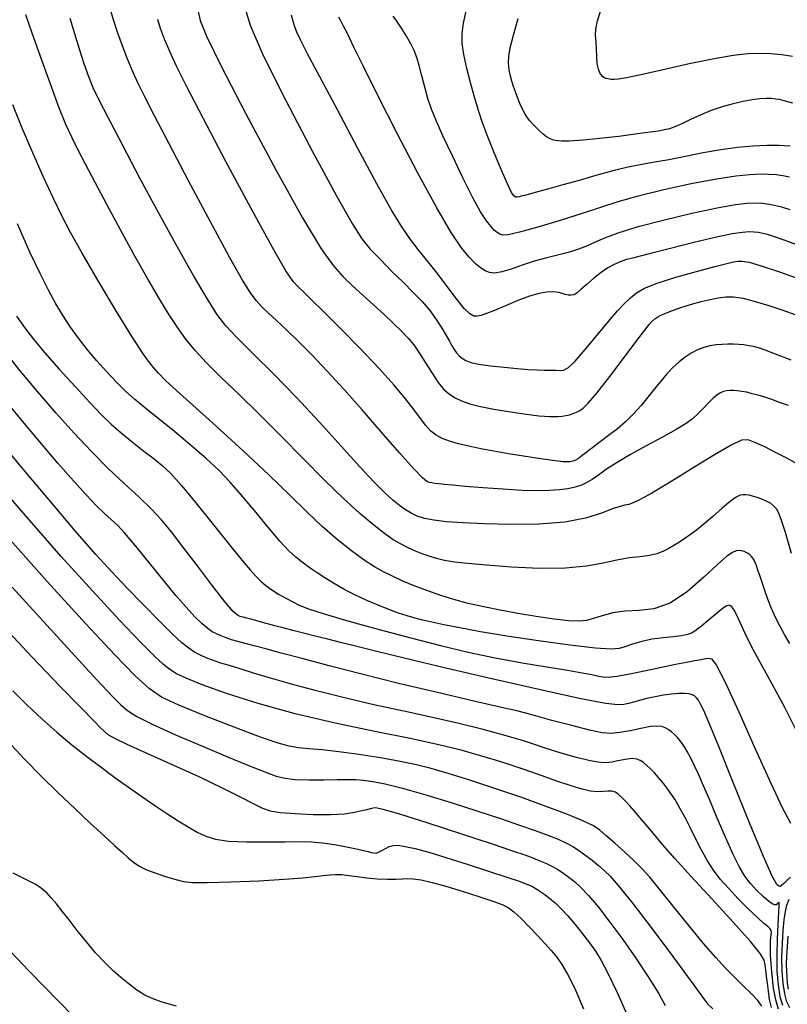
# Model space of a CAD drawing. Extents: x 349719 to 352919, y 1045800 to 1048800.
# Drawn here: x 350883 to 350962, y 1048019 to 1048121 of the extents above; entities that cross this region are included whole.
import ezdxf

# ---------------------------------------------------------------- set-up
doc = ezdxf.new("R2010")
doc.units = 0
doc.header["$MEASUREMENT"] = 0
doc.layers.add('INDEX', color=1, linetype='CONTINUOUS')
doc.layers.add('INTER', color=33, linetype='CONTINUOUS')

msp = doc.modelspace()

# ---------------------------------------------------------------- linework, layer by layer
at = {"layer": 'INDEX', "linetype": 'CONTINUOUS'}
for points, elevation in [([(350963.81, 1048097.96), (350962.16, 1048098.56), (350962.16, 1048098.56), (350961.03, 1048098.96), (350960.32, 1048099.18), (350959.83, 1048099.3), (350959.83, 1048099.3), (350959.4, 1048099.39), (350958.94, 1048099.44), (350958.41, 1048099.46), (350958.41, 1048099.46), (350957.72, 1048099.41), (350956.67, 1048099.26), (350955.03, 1048098.92), (350955.03, 1048098.92), (350952.71, 1048098.36), (350950.14, 1048097.71), (350947.93, 1048097.14), (350947.93, 1048097.14), (350946.49, 1048096.78), (350945.64, 1048096.55), (350945.06, 1048096.35), (350945.06, 1048096.35), (350944.47, 1048096.1), (350943.81, 1048095.74), (350943.1, 1048095.27), (350943.1, 1048095.27), (350942.36, 1048094.68), (350941.65, 1048094.06), (350941.05, 1048093.52), (350941.05, 1048093.52), (350940.62, 1048093.16), (350940.3, 1048092.96), (350940.02, 1048092.9), (350940.02, 1048092.9), (350939.71, 1048092.92), (350939.38, 1048092.99), (350939.06, 1048093.09), (350939.06, 1048093.09), (350938.77, 1048093.17), (350938.45, 1048093.23), (350938.03, 1048093.25), (350937.47, 1048093.22), (350936.7, 1048093.09), (350935.7, 1048092.81), (350935.7, 1048092.81), (350934.48, 1048092.35), (350933.2, 1048091.81), (350932.07, 1048091.33), (350932.07, 1048091.33), (350931.26, 1048091), (350930.7, 1048090.82), (350930.29, 1048090.74), (350930.29, 1048090.74), (350929.93, 1048090.74), (350929.51, 1048090.96), (350928.93, 1048091.52), (350928.93, 1048091.52), (350928.14, 1048092.53), (350927.18, 1048093.81), (350926.18, 1048095.14), (350926.18, 1048095.14), (350925.21, 1048096.35), (350924.29, 1048097.49), (350923.39, 1048098.66), (350923.39, 1048098.66), (350922.48, 1048099.98), (350921.39, 1048101.79), (350919.9, 1048104.45), (350919.9, 1048104.45), (350917.93, 1048108.1), (350915.81, 1048112.09), (350913.97, 1048115.58), (350913.97, 1048115.58), (350912.73, 1048117.91), (350912.02, 1048119.29), (350911.62, 1048120.14), (350911.62, 1048120.14), (350911.37, 1048120.79), (350911.2, 1048121.37), (350911.07, 1048121.89)], 2410), ([(350962.92, 1048117.61), (350961.82, 1048117.78), (350960.68, 1048117.88), (350959.52, 1048117.92), (350959.52, 1048117.92), (350958.28, 1048117.89), (350956.78, 1048117.73), (350954.79, 1048117.39), (350954.79, 1048117.39), (350952.23, 1048116.85), (350949.51, 1048116.24), (350947.2, 1048115.71), (350947.2, 1048115.71), (350945.72, 1048115.4), (350944.9, 1048115.26), (350944.45, 1048115.23), (350944.45, 1048115.23), (350944.12, 1048115.24), (350943.85, 1048115.29), (350943.63, 1048115.34), (350943.63, 1048115.34), (350943.45, 1048115.41), (350943.29, 1048115.51), (350943.13, 1048115.67), (350943.13, 1048115.67), (350942.97, 1048115.93), (350942.82, 1048116.31), (350942.71, 1048116.87), (350942.71, 1048116.87), (350942.65, 1048117.59), (350942.63, 1048118.4), (350942.6, 1048119.15), (350942.6, 1048119.15), (350942.54, 1048119.79), (350942.55, 1048120.44), (350942.72, 1048121.31), (350943.12, 1048122.51)], 2400), ([(350963.17, 1048075.54), (350962.34, 1048076.02), (350962.34, 1048076.02), (350961.23, 1048076.6), (350960.03, 1048077.19), (350959.01, 1048077.67), (350959.01, 1048077.67), (350958.31, 1048077.94), (350957.63, 1048077.89), (350956.56, 1048077.38), (350956.56, 1048077.38), (350954.85, 1048076.38), (350952.8, 1048075.12), (350950.86, 1048073.93), (350950.86, 1048073.93), (350949.4, 1048073.03), (350948.35, 1048072.41), (350947.58, 1048071.98), (350947.58, 1048071.98), (350946.95, 1048071.65), (350946.42, 1048071.4), (350945.97, 1048071.24), (350945.97, 1048071.24), (350945.55, 1048071.15), (350945.04, 1048071.03), (350944.28, 1048070.78), (350944.28, 1048070.78), (350943.13, 1048070.34), (350941.5, 1048069.83), (350939.34, 1048069.41), (350939.34, 1048069.41), (350936.65, 1048069.21), (350933.75, 1048069.18), (350931.04, 1048069.25), (350931.04, 1048069.25), (350928.83, 1048069.34), (350927.11, 1048069.45), (350925.81, 1048069.6), (350925.81, 1048069.6), (350924.83, 1048069.8), (350924.08, 1048070.04), (350923.45, 1048070.33), (350923.45, 1048070.33), (350922.86, 1048070.68), (350922.24, 1048071.12), (350921.55, 1048071.7), (350921.55, 1048071.7), (350920.71, 1048072.46), (350919.61, 1048073.55), (350918.13, 1048075.12), (350918.13, 1048075.12), (350916.2, 1048077.26), (350913.95, 1048079.76), (350911.57, 1048082.33), (350911.57, 1048082.33), (350909.24, 1048084.72), (350907.14, 1048086.81), (350905.45, 1048088.49), (350905.45, 1048088.49), (350904.28, 1048089.74), (350903.35, 1048090.95), (350902.34, 1048092.55), (350902.34, 1048092.55), (350900.96, 1048094.89), (350899.27, 1048097.88), (350897.38, 1048101.32), (350897.38, 1048101.32), (350895.42, 1048104.96), (350893.6, 1048108.41), (350892.14, 1048111.22), (350892.14, 1048111.22), (350891.16, 1048113.11), (350890.55, 1048114.39), (350890.09, 1048115.51), (350890.09, 1048115.51), (350889.62, 1048116.85), (350889.13, 1048118.38), (350888.64, 1048119.98), (350888.64, 1048119.98), (350888.16, 1048121.55)], 2420), ([(350962.69, 1048032.64), (350962.31, 1048032.3), (350962, 1048031.99), (350962, 1048031.99), (350961.78, 1048031.79), (350961.62, 1048031.7), (350961.48, 1048031.71), (350961.48, 1048031.71), (350961.28, 1048031.91), (350960.82, 1048032.74), (350959.92, 1048034.78), (350959.92, 1048034.78), (350958.47, 1048038.29), (350956.78, 1048042.46), (350955.28, 1048046.17), (350955.28, 1048046.17), (350954.29, 1048048.59), (350953.72, 1048049.91), (350953.4, 1048050.57), (350953.4, 1048050.57), (350953.17, 1048050.97), (350952.97, 1048051.23), (350952.77, 1048051.41), (350952.77, 1048051.41), (350952.53, 1048051.54), (350952.21, 1048051.64), (350951.76, 1048051.68), (350951.76, 1048051.68), (350951.15, 1048051.68), (350950.4, 1048051.61), (350949.56, 1048051.5), (350949.56, 1048051.5), (350948.69, 1048051.33), (350947.85, 1048051.14), (350947.09, 1048050.95), (350947.09, 1048050.95), (350946.47, 1048050.78), (350945.94, 1048050.64), (350945.46, 1048050.54), (350945.46, 1048050.54), (350944.85, 1048050.49), (350943.59, 1048050.64), (350941.02, 1048051.13), (350941.02, 1048051.13), (350936.82, 1048052.04), (350931.81, 1048053.18), (350927.16, 1048054.27), (350927.16, 1048054.27), (350923.72, 1048055.08), (350921.32, 1048055.67), (350919.48, 1048056.12), (350919.48, 1048056.12), (350917.82, 1048056.53), (350916.27, 1048056.92), (350914.83, 1048057.28), (350914.83, 1048057.28), (350913.5, 1048057.61), (350912.29, 1048057.92), (350911.19, 1048058.2), (350911.19, 1048058.2), (350910.2, 1048058.46), (350909.33, 1048058.68), (350908.57, 1048058.89), (350908.57, 1048058.89), (350907.91, 1048059.06), (350907.36, 1048059.21), (350906.87, 1048059.35), (350906.87, 1048059.35), (350906.45, 1048059.46), (350906.08, 1048059.56), (350905.77, 1048059.65), (350905.77, 1048059.65), (350905.48, 1048059.77), (350905.03, 1048060.16), (350904.21, 1048061.12), (350904.21, 1048061.12), (350902.9, 1048062.81), (350901.33, 1048064.89), (350899.83, 1048066.87), (350899.83, 1048066.87), (350898.64, 1048068.42), (350897.61, 1048069.64), (350896.54, 1048070.78), (350896.54, 1048070.78), (350895.25, 1048072.02), (350893.74, 1048073.41), (350892.1, 1048074.97), (350892.1, 1048074.97), (350890.37, 1048076.71), (350888.57, 1048078.63), (350886.71, 1048080.7), (350886.71, 1048080.7), (350884.81, 1048082.91), (350883, 1048085.09), (350881.45, 1048087.05)], 2430), ([(350882.15, 1048062.68), (350887.54, 1048056.77), (350887.54, 1048056.77), (350890.89, 1048053.13), (350892.59, 1048051.33), (350893.42, 1048050.51), (350893.42, 1048050.51), (350894.1, 1048049.92), (350895.06, 1048049.3), (350896.65, 1048048.49), (350896.65, 1048048.49), (350899.06, 1048047.4), (350901.87, 1048046.2), (350904.45, 1048045.12), (350904.45, 1048045.12), (350906.36, 1048044.33), (350907.69, 1048043.79), (350908.66, 1048043.41), (350908.66, 1048043.41), (350909.49, 1048043.12), (350910.37, 1048042.91), (350911.46, 1048042.78), (350911.46, 1048042.78), (350912.86, 1048042.74), (350914.39, 1048042.74), (350915.78, 1048042.77), (350915.78, 1048042.77), (350916.85, 1048042.78), (350917.71, 1048042.76), (350918.52, 1048042.7), (350918.52, 1048042.7), (350919.48, 1048042.57), (350920.77, 1048042.32), (350922.56, 1048041.87), (350922.56, 1048041.87), (350924.96, 1048041.18), (350927.68, 1048040.34), (350930.36, 1048039.49), (350930.36, 1048039.49), (350932.69, 1048038.72), (350934.65, 1048038.05), (350936.27, 1048037.48), (350936.27, 1048037.48), (350937.58, 1048036.99), (350938.65, 1048036.57), (350939.52, 1048036.17), (350939.52, 1048036.17), (350940.26, 1048035.78), (350940.91, 1048035.36), (350941.54, 1048034.91), (350941.54, 1048034.91), (350942.18, 1048034.4), (350942.82, 1048033.87), (350943.43, 1048033.33), (350943.43, 1048033.33), (350944.04, 1048032.75), (350944.88, 1048031.8), (350946.24, 1048030.09), (350946.24, 1048030.09), (350948.27, 1048027.43), (350950.53, 1048024.43), (350952.41, 1048021.86), (350952.41, 1048021.86), (350953.52, 1048020.33), (350954.13, 1048019.54), (350954.67, 1048019.01)], 2440), ([(350962.64, 1048019.14), (350962.34, 1048019.74), (350962.11, 1048020.56), (350961.95, 1048021.66), (350961.85, 1048022.97), (350961.82, 1048024.38), (350961.82, 1048024.38), (350961.86, 1048025.8), (350961.95, 1048027.12), (350962.06, 1048028.25), (350962.06, 1048028.25), (350962.18, 1048029.11), (350962.33, 1048029.77), (350962.55, 1048030.36)], 2430)]:
    msp.add_lwpolyline(points, dxfattribs=dict(at, elevation=elevation))
at = {"layer": 'INTER', "color": 33, "linetype": 'CONTINUOUS'}
for points, elevation in [([(350906.22, 1048122.69), (350906.79, 1048120.86), (350908.15, 1048117.71), (350908.15, 1048117.71), (350910.5, 1048113), (350913.27, 1048107.73), (350915.73, 1048103.18), (350915.73, 1048103.18), (350917.34, 1048100.32), (350918.36, 1048098.73), (350919.22, 1048097.68), (350919.22, 1048097.68), (350920.26, 1048096.59), (350921.43, 1048095.4), (350922.61, 1048094.25), (350922.61, 1048094.25), (350923.66, 1048093.2), (350924.58, 1048092.24), (350925.37, 1048091.31), (350925.37, 1048091.31), (350926.05, 1048090.38), (350926.62, 1048089.5), (350927.07, 1048088.73), (350927.07, 1048088.73), (350927.4, 1048088.13), (350927.66, 1048087.66), (350927.9, 1048087.27), (350927.9, 1048087.27), (350928.15, 1048086.94), (350928.43, 1048086.64), (350928.74, 1048086.37), (350928.74, 1048086.37), (350929.09, 1048086.15), (350929.61, 1048085.95), (350930.44, 1048085.77), (350930.44, 1048085.77), (350931.65, 1048085.59), (350933.06, 1048085.44), (350934.43, 1048085.31), (350934.43, 1048085.31), (350935.56, 1048085.23), (350936.47, 1048085.18), (350937.22, 1048085.16), (350937.22, 1048085.16), (350937.87, 1048085.14), (350938.42, 1048085.13), (350938.87, 1048085.12), (350938.87, 1048085.12), (350939.26, 1048085.16), (350939.72, 1048085.41), (350940.42, 1048086.08), (350940.42, 1048086.08), (350941.47, 1048087.28), (350942.7, 1048088.76), (350943.86, 1048090.18), (350943.86, 1048090.18), (350944.79, 1048091.27), (350945.52, 1048092.06), (350946.13, 1048092.65), (350946.13, 1048092.65), (350946.75, 1048093.15), (350947.59, 1048093.63), (350948.91, 1048094.15), (350948.91, 1048094.15), (350950.83, 1048094.76), (350952.99, 1048095.36), (350954.87, 1048095.87), (350954.87, 1048095.87), (350956.1, 1048096.19), (350956.82, 1048096.36), (350957.27, 1048096.43), (350957.27, 1048096.43), (350957.71, 1048096.44), (350958.42, 1048096.32), (350959.66, 1048095.96), (350959.66, 1048095.96), (350961.56, 1048095.32), (350963.78, 1048094.53)], 2412), ([(350962.82, 1048066.16), (350962.17, 1048068.33), (350962.17, 1048068.33), (350961.74, 1048069.69), (350961.47, 1048070.42), (350961.24, 1048070.8), (350961.24, 1048070.8), (350960.96, 1048071.1), (350960.62, 1048071.36), (350960.2, 1048071.59), (350960.2, 1048071.59), (350959.73, 1048071.8), (350959.24, 1048071.97), (350958.78, 1048072.1), (350958.78, 1048072.1), (350958.41, 1048072.19), (350958.09, 1048072.25), (350957.8, 1048072.25), (350957.8, 1048072.25), (350957.49, 1048072.19), (350957.08, 1048071.99), (350956.47, 1048071.56), (350956.47, 1048071.56), (350955.62, 1048070.85), (350954.65, 1048070.01), (350953.72, 1048069.21), (350953.72, 1048069.21), (350952.97, 1048068.59), (350952.35, 1048068.12), (350951.78, 1048067.72), (350951.2, 1048067.34), (350950.62, 1048066.98), (350950.04, 1048066.65), (350950.04, 1048066.65), (350949.48, 1048066.37), (350948.86, 1048066.14), (350948.1, 1048065.96), (350948.1, 1048065.96), (350947.14, 1048065.83), (350946, 1048065.7), (350944.72, 1048065.49), (350944.72, 1048065.49), (350943.3, 1048065.17), (350941.6, 1048064.85), (350939.43, 1048064.63), (350939.43, 1048064.63), (350936.72, 1048064.62), (350933.83, 1048064.76), (350931.24, 1048064.95), (350931.24, 1048064.95), (350929.3, 1048065.12), (350927.93, 1048065.28), (350926.91, 1048065.45), (350926.91, 1048065.45), (350926.06, 1048065.65), (350925.3, 1048065.87), (350924.59, 1048066.13), (350924.59, 1048066.13), (350923.88, 1048066.41), (350923.15, 1048066.74), (350922.4, 1048067.12), (350922.4, 1048067.12), (350921.6, 1048067.59), (350920.69, 1048068.22), (350919.57, 1048069.1), (350919.57, 1048069.1), (350918.15, 1048070.31), (350916.45, 1048071.86), (350914.48, 1048073.76), (350914.48, 1048073.76), (350912.29, 1048075.96), (350909.98, 1048078.31), (350907.72, 1048080.58), (350907.72, 1048080.58), (350905.64, 1048082.61), (350903.8, 1048084.38), (350902.28, 1048085.89), (350902.28, 1048085.89), (350901.09, 1048087.18), (350900.14, 1048088.35), (350899.29, 1048089.54), (350899.29, 1048089.54), (350898.41, 1048090.86), (350897.43, 1048092.45), (350896.25, 1048094.46), (350896.25, 1048094.46), (350894.85, 1048096.95), (350893.36, 1048099.67), (350891.95, 1048102.3), (350891.95, 1048102.3), (350890.74, 1048104.57), (350889.75, 1048106.46), (350888.96, 1048107.99), (350888.96, 1048107.99), (350888.33, 1048109.25), (350887.72, 1048110.58), (350887, 1048112.37), (350887, 1048112.37), (350886.08, 1048114.85), (350885.09, 1048117.62), (350884.21, 1048120.13), (350884.21, 1048120.13), (350883.58, 1048121.94)], 2422), ([(350962.48, 1048081.47), (350961.57, 1048081.81), (350960.77, 1048082.1), (350960.04, 1048082.34), (350960.04, 1048082.34), (350959.37, 1048082.54), (350958.75, 1048082.71), (350958.18, 1048082.85), (350957.67, 1048082.94), (350957.2, 1048083.01), (350956.79, 1048083.04), (350956.79, 1048083.04), (350956.42, 1048083.04), (350956.09, 1048083), (350955.78, 1048082.92), (350955.78, 1048082.92), (350955.47, 1048082.8), (350955.12, 1048082.59), (350954.71, 1048082.25), (350954.71, 1048082.25), (350954.21, 1048081.76), (350953.67, 1048081.18), (350953.12, 1048080.62), (350953.12, 1048080.62), (350952.57, 1048080.12), (350951.89, 1048079.61), (350950.88, 1048078.99), (350950.88, 1048078.99), (350949.44, 1048078.2), (350947.77, 1048077.3), (350946.13, 1048076.4), (350946.13, 1048076.4), (350944.76, 1048075.58), (350943.67, 1048074.88), (350942.82, 1048074.29), (350942.82, 1048074.29), (350942.18, 1048073.84), (350941.63, 1048073.5), (350941.08, 1048073.24), (350941.08, 1048073.24), (350940.43, 1048073.03), (350939.67, 1048072.86), (350938.79, 1048072.74), (350938.79, 1048072.74), (350937.78, 1048072.67), (350936.54, 1048072.65), (350934.94, 1048072.7), (350934.94, 1048072.7), (350932.96, 1048072.81), (350930.87, 1048072.97), (350929.04, 1048073.11), (350929.04, 1048073.11), (350927.73, 1048073.23), (350926.87, 1048073.31), (350926.31, 1048073.37), (350926.31, 1048073.37), (350925.9, 1048073.42), (350925.58, 1048073.47), (350925.33, 1048073.52), (350925.33, 1048073.52), (350925.07, 1048073.61), (350924.61, 1048073.98), (350923.71, 1048074.92), (350923.71, 1048074.92), (350922.23, 1048076.59), (350920.36, 1048078.75), (350918.37, 1048081.04), (350918.37, 1048081.04), (350916.49, 1048083.16), (350914.76, 1048085.04), (350913.19, 1048086.7), (350913.19, 1048086.7), (350911.78, 1048088.12), (350910.55, 1048089.31), (350909.51, 1048090.28), (350909.51, 1048090.28), (350908.68, 1048091.06), (350908.01, 1048091.71), (350907.42, 1048092.35), (350907.42, 1048092.35), (350906.82, 1048093.14), (350905.98, 1048094.47), (350904.64, 1048096.85), (350904.64, 1048096.85), (350902.67, 1048100.51), (350900.41, 1048104.75), (350898.36, 1048108.64), (350898.36, 1048108.64), (350896.88, 1048111.48), (350895.89, 1048113.43), (350895.18, 1048114.88), (350895.18, 1048114.88), (350894.59, 1048116.19), (350894.06, 1048117.45), (350893.57, 1048118.71), (350893.57, 1048118.71), (350893.1, 1048120.02), (350892.68, 1048121.3), (350892.33, 1048122.45)], 2418), ([(350901.42, 1048122.28), (350901.62, 1048121.33), (350902.27, 1048119.71), (350903.77, 1048116.63), (350903.77, 1048116.63), (350906.34, 1048111.68), (350909.41, 1048105.96), (350912.2, 1048100.93), (350912.2, 1048100.93), (350914.13, 1048097.71), (350915.4, 1048095.93), (350916.38, 1048094.85), (350916.38, 1048094.85), (350917.39, 1048093.89), (350918.46, 1048092.91), (350919.55, 1048091.92), (350919.55, 1048091.92), (350920.62, 1048090.94), (350921.6, 1048090.01), (350922.44, 1048089.18), (350922.44, 1048089.18), (350923.13, 1048088.46), (350923.72, 1048087.76), (350924.29, 1048086.94), (350924.29, 1048086.94), (350924.94, 1048085.92), (350925.61, 1048084.84), (350926.25, 1048083.87), (350926.25, 1048083.87), (350926.84, 1048083.15), (350927.4, 1048082.65), (350927.99, 1048082.28), (350927.99, 1048082.28), (350928.66, 1048081.96), (350929.51, 1048081.66), (350930.61, 1048081.38), (350930.61, 1048081.38), (350932.01, 1048081.11), (350933.52, 1048080.86), (350934.88, 1048080.66), (350934.88, 1048080.66), (350935.91, 1048080.52), (350936.66, 1048080.43), (350937.24, 1048080.38), (350937.24, 1048080.38), (350937.75, 1048080.35), (350938.21, 1048080.33), (350938.64, 1048080.34), (350938.64, 1048080.34), (350939.06, 1048080.38), (350939.46, 1048080.44), (350939.84, 1048080.53), (350939.84, 1048080.53), (350940.21, 1048080.65), (350940.56, 1048080.79), (350940.89, 1048080.96), (350940.89, 1048080.96), (350941.24, 1048081.2), (350941.77, 1048081.72), (350942.65, 1048082.77), (350942.65, 1048082.77), (350943.99, 1048084.49), (350945.5, 1048086.47), (350946.8, 1048088.21), (350946.8, 1048088.21), (350947.62, 1048089.3), (350948.08, 1048089.88), (350948.37, 1048090.19), (350948.37, 1048090.19), (350948.68, 1048090.45), (350949.09, 1048090.72), (350949.69, 1048091.01), (350949.69, 1048091.01), (350950.5, 1048091.33), (350951.46, 1048091.67), (350952.47, 1048091.98), (350952.47, 1048091.98), (350953.46, 1048092.25), (350954.39, 1048092.46), (350955.24, 1048092.62), (350955.24, 1048092.62), (350956.01, 1048092.72), (350956.81, 1048092.73), (350957.79, 1048092.59), (350957.79, 1048092.59), (350959.04, 1048092.27), (350960.47, 1048091.83), (350961.91, 1048091.35), (350961.91, 1048091.35), (350963.25, 1048090.88)], 2414), ([(350962.68, 1048101.76), (350961.91, 1048101.98), (350961.19, 1048102.16), (350961.19, 1048102.16), (350960.5, 1048102.3), (350959.82, 1048102.39), (350959.09, 1048102.43), (350959.09, 1048102.43), (350958.22, 1048102.41), (350957, 1048102.26), (350955.13, 1048101.92), (350955.13, 1048101.92), (350952.49, 1048101.35), (350949.52, 1048100.65), (350946.81, 1048099.94), (350946.81, 1048099.94), (350944.82, 1048099.32), (350943.44, 1048098.8), (350942.43, 1048098.36), (350942.43, 1048098.36), (350941.59, 1048097.98), (350940.76, 1048097.66), (350939.83, 1048097.36), (350939.83, 1048097.36), (350938.72, 1048097.07), (350937.48, 1048096.77), (350936.18, 1048096.42), (350936.18, 1048096.42), (350934.93, 1048096.01), (350933.79, 1048095.61), (350932.84, 1048095.32), (350932.84, 1048095.32), (350932.12, 1048095.2), (350931.57, 1048095.25), (350931.1, 1048095.43), (350930.62, 1048095.73), (350930.08, 1048096.18), (350929.45, 1048096.84), (350929.45, 1048096.84), (350928.66, 1048097.81), (350927.59, 1048099.4), (350926.09, 1048101.95), (350926.09, 1048101.95), (350924.1, 1048105.62), (350921.93, 1048109.79), (350919.97, 1048113.66), (350919.97, 1048113.66), (350918.52, 1048116.57), (350917.53, 1048118.59), (350916.88, 1048119.92), (350916.88, 1048119.92), (350916.44, 1048120.77), (350916.16, 1048121.31), (350915.96, 1048121.68)], 2408), ([(350962.59, 1048105.13), (350961.9, 1048105.26), (350961.9, 1048105.26), (350961.21, 1048105.36), (350960.45, 1048105.41), (350959.57, 1048105.42), (350959.57, 1048105.42), (350958.48, 1048105.37), (350957.03, 1048105.22), (350955.03, 1048104.91), (350955.03, 1048104.91), (350952.43, 1048104.42), (350949.58, 1048103.81), (350946.94, 1048103.17), (350946.94, 1048103.17), (350944.85, 1048102.58), (350943.05, 1048101.99), (350941.15, 1048101.36), (350941.15, 1048101.36), (350938.88, 1048100.64), (350936.57, 1048099.96), (350934.66, 1048099.44), (350934.66, 1048099.44), (350933.5, 1048099.17), (350932.92, 1048099.13), (350932.61, 1048099.22), (350932.61, 1048099.22), (350932.35, 1048099.38), (350932.04, 1048099.65), (350931.68, 1048100.04), (350931.68, 1048100.04), (350931.23, 1048100.62), (350930.63, 1048101.55), (350929.83, 1048103), (350929.83, 1048103), (350928.81, 1048105.04), (350927.71, 1048107.33), (350926.74, 1048109.42), (350926.74, 1048109.42), (350926.04, 1048110.98), (350925.55, 1048112.18), (350925.18, 1048113.26), (350925.18, 1048113.26), (350924.85, 1048114.43), (350924.54, 1048115.62), (350924.26, 1048116.68), (350924.26, 1048116.68), (350924.03, 1048117.53), (350923.77, 1048118.23), (350923.43, 1048118.94), (350923.43, 1048118.94), (350922.97, 1048119.73), (350922.45, 1048120.54), (350921.97, 1048121.26), (350921.97, 1048121.26), (350921.58, 1048121.8)], 2406), ([(350962.68, 1048108.34), (350961.54, 1048108.4), (350960.25, 1048108.4), (350960.25, 1048108.4), (350958.81, 1048108.34), (350957.23, 1048108.2), (350955.51, 1048107.97), (350955.51, 1048107.97), (350953.66, 1048107.63), (350951.82, 1048107.26), (350950.12, 1048106.93), (350950.12, 1048106.93), (350948.67, 1048106.68), (350947.32, 1048106.45), (350945.91, 1048106.17), (350945.91, 1048106.17), (350944.31, 1048105.77), (350942.57, 1048105.29), (350940.82, 1048104.79), (350940.82, 1048104.79), (350939.15, 1048104.32), (350937.68, 1048103.92), (350936.51, 1048103.6), (350936.51, 1048103.6), (350935.7, 1048103.38), (350935.17, 1048103.24), (350934.84, 1048103.15), (350934.84, 1048103.15), (350934.61, 1048103.08), (350934.43, 1048103.05), (350934.27, 1048103.05), (350934.27, 1048103.05), (350934.1, 1048103.16), (350933.83, 1048103.55), (350933.4, 1048104.43), (350933.4, 1048104.43), (350932.75, 1048105.92), (350932.01, 1048107.74), (350931.32, 1048109.48), (350931.32, 1048109.48), (350930.8, 1048110.86), (350930.4, 1048112.04), (350930.03, 1048113.29), (350930.03, 1048113.29), (350929.62, 1048114.79), (350929.22, 1048116.38), (350928.9, 1048117.82), (350928.9, 1048117.82), (350928.73, 1048118.95), (350928.72, 1048119.95), (350928.88, 1048121.07), (350928.88, 1048121.07), (350929.18, 1048122.5)], 2404), ([(350962.77, 1048086.19), (350961.16, 1048086.8), (350961.16, 1048086.8), (350960.07, 1048087.2), (350959.38, 1048087.44), (350958.88, 1048087.58), (350958.88, 1048087.58), (350958.4, 1048087.68), (350957.89, 1048087.76), (350957.36, 1048087.81), (350957.36, 1048087.81), (350956.8, 1048087.83), (350956.23, 1048087.83), (350955.63, 1048087.81), (350955.01, 1048087.75), (350954.37, 1048087.65), (350953.73, 1048087.49), (350953.73, 1048087.49), (350953.08, 1048087.24), (350952.44, 1048086.91), (350951.81, 1048086.5), (350951.81, 1048086.5), (350951.17, 1048086), (350950.53, 1048085.42), (350949.9, 1048084.75), (350949.9, 1048084.75), (350949.27, 1048084.01), (350948.63, 1048083.2), (350947.95, 1048082.35), (350947.95, 1048082.35), (350947.24, 1048081.49), (350946.47, 1048080.63), (350945.64, 1048079.8), (350945.64, 1048079.8), (350944.75, 1048079.04), (350943.88, 1048078.37), (350943.13, 1048077.82), (350943.13, 1048077.82), (350942.59, 1048077.41), (350942.2, 1048077.11), (350941.9, 1048076.88), (350941.9, 1048076.88), (350941.63, 1048076.67), (350941.39, 1048076.48), (350941.16, 1048076.31), (350941.16, 1048076.31), (350940.95, 1048076.15), (350940.75, 1048076.01), (350940.54, 1048075.87), (350940.54, 1048075.87), (350940.31, 1048075.74), (350939.9, 1048075.66), (350939.19, 1048075.66), (350939.19, 1048075.66), (350938.06, 1048075.78), (350936.63, 1048075.99), (350935.07, 1048076.24), (350935.07, 1048076.24), (350933.51, 1048076.49), (350932.02, 1048076.75), (350930.65, 1048077), (350930.65, 1048077), (350929.42, 1048077.26), (350928.35, 1048077.53), (350927.43, 1048077.79), (350927.43, 1048077.79), (350926.66, 1048078.07), (350926.02, 1048078.4), (350925.47, 1048078.82), (350925.47, 1048078.82), (350924.96, 1048079.4), (350924.41, 1048080.13), (350923.74, 1048081.06), (350923.74, 1048081.06), (350922.86, 1048082.19), (350921.69, 1048083.59), (350920.14, 1048085.32), (350920.14, 1048085.32), (350918.2, 1048087.35), (350916.16, 1048089.44), (350914.38, 1048091.22), (350914.38, 1048091.22), (350913.11, 1048092.47), (350912.29, 1048093.27), (350911.73, 1048093.8), (350911.73, 1048093.8), (350911.24, 1048094.32), (350910.48, 1048095.43), (350909.1, 1048097.83), (350909.1, 1048097.83), (350906.88, 1048101.89), (350904.28, 1048106.75), (350901.91, 1048111.24), (350901.91, 1048111.24), (350900.24, 1048114.47), (350899.16, 1048116.61), (350898.46, 1048118.14), (350898.46, 1048118.14), (350897.93, 1048119.42), (350897.52, 1048120.53), (350897.22, 1048121.46)], 2416), ([(350962.93, 1048112.78), (350962.06, 1048113.04), (350961.58, 1048113.15), (350961.58, 1048113.15), (350961.17, 1048113.21), (350960.72, 1048113.26), (350960.19, 1048113.26), (350960.19, 1048113.26), (350959.53, 1048113.22), (350958.73, 1048113.13), (350957.8, 1048112.97), (350957.8, 1048112.97), (350956.76, 1048112.73), (350955.64, 1048112.41), (350954.49, 1048112.02), (350954.49, 1048112.02), (350953.36, 1048111.56), (350952.35, 1048111.1), (350951.53, 1048110.69), (350951.53, 1048110.69), (350950.91, 1048110.39), (350950.19, 1048110.14), (350949, 1048109.9), (350949, 1048109.9), (350947.12, 1048109.63), (350944.93, 1048109.35), (350942.95, 1048109.13), (350942.95, 1048109.13), (350941.61, 1048108.99), (350940.79, 1048108.91), (350940.25, 1048108.88), (350940.25, 1048108.88), (350939.79, 1048108.86), (350939.38, 1048108.85), (350939.01, 1048108.86), (350939.01, 1048108.86), (350938.68, 1048108.88), (350938.38, 1048108.92), (350938.08, 1048109), (350938.08, 1048109), (350937.78, 1048109.12), (350937.47, 1048109.31), (350937.12, 1048109.57), (350937.12, 1048109.57), (350936.74, 1048109.92), (350936.35, 1048110.3), (350936.01, 1048110.66), (350935.72, 1048110.96), (350935.47, 1048111.27), (350935.24, 1048111.65), (350935.24, 1048111.65), (350934.98, 1048112.16), (350934.71, 1048112.74), (350934.46, 1048113.36), (350934.46, 1048113.36), (350934.23, 1048113.96), (350934.03, 1048114.52), (350933.86, 1048115.06), (350933.86, 1048115.06), (350933.73, 1048115.57), (350933.62, 1048116.07), (350933.55, 1048116.54), (350933.55, 1048116.54), (350933.51, 1048117.01), (350933.55, 1048117.62), (350933.71, 1048118.51), (350933.71, 1048118.51), (350934.03, 1048119.82), (350934.52, 1048121.54)], 2402), ([(350962.63, 1048056.83), (350962.07, 1048057.79), (350962.07, 1048057.79), (350961.59, 1048058.67), (350961.16, 1048059.55), (350960.75, 1048060.46), (350960.75, 1048060.46), (350960.37, 1048061.45), (350960.02, 1048062.43), (350959.73, 1048063.27), (350959.73, 1048063.27), (350959.52, 1048063.9), (350959.36, 1048064.35), (350959.24, 1048064.69), (350959.24, 1048064.69), (350959.15, 1048064.99), (350959.05, 1048065.24), (350958.94, 1048065.47), (350958.94, 1048065.47), (350958.82, 1048065.68), (350958.67, 1048065.86), (350958.51, 1048066.02), (350958.51, 1048066.02), (350958.33, 1048066.16), (350958.13, 1048066.28), (350957.9, 1048066.38), (350957.9, 1048066.38), (350957.66, 1048066.45), (350957.39, 1048066.47), (350957.07, 1048066.43), (350957.07, 1048066.43), (350956.69, 1048066.28), (350956.1, 1048065.87), (350955.15, 1048065.03), (350955.15, 1048065.03), (350953.75, 1048063.7), (350952.04, 1048062.22), (350950.26, 1048061.02), (350950.26, 1048061.02), (350948.57, 1048060.43), (350947.01, 1048060.26), (350945.6, 1048060.2), (350945.6, 1048060.2), (350944.33, 1048060.01), (350943.23, 1048059.72), (350942.33, 1048059.43), (350942.33, 1048059.43), (350941.6, 1048059.24), (350940.83, 1048059.16), (350939.77, 1048059.2), (350939.77, 1048059.2), (350938.24, 1048059.38), (350936.4, 1048059.65), (350934.48, 1048059.96), (350932.66, 1048060.29), (350930.96, 1048060.63), (350929.36, 1048061), (350929.36, 1048061), (350927.86, 1048061.4), (350926.42, 1048061.84), (350925.06, 1048062.32), (350925.06, 1048062.32), (350923.77, 1048062.81), (350922.58, 1048063.31), (350921.51, 1048063.8), (350921.51, 1048063.8), (350920.58, 1048064.26), (350919.66, 1048064.78), (350918.59, 1048065.48), (350918.59, 1048065.48), (350917.29, 1048066.43), (350915.8, 1048067.61), (350914.24, 1048068.96), (350914.24, 1048068.96), (350912.66, 1048070.46), (350910.88, 1048072.21), (350908.71, 1048074.31), (350908.71, 1048074.31), (350906.05, 1048076.8), (350903.27, 1048079.35), (350900.86, 1048081.53), (350900.86, 1048081.53), (350899.17, 1048083.04), (350898.07, 1048084.05), (350897.29, 1048084.83), (350897.29, 1048084.83), (350896.58, 1048085.66), (350895.72, 1048086.84), (350894.51, 1048088.7), (350894.51, 1048088.7), (350892.86, 1048091.39), (350891.04, 1048094.45), (350889.4, 1048097.26), (350889.4, 1048097.26), (350888.21, 1048099.39), (350887.3, 1048101.11), (350886.43, 1048102.91), (350886.43, 1048102.91), (350885.41, 1048105.12), (350884.29, 1048107.63), (350883.19, 1048110.2), (350883.19, 1048110.2), (350882.24, 1048112.6)], 2424), ([(350963.6, 1048047.26), (350962.1, 1048050.22), (350962.1, 1048050.22), (350960.76, 1048052.72), (350959.62, 1048054.76), (350958.7, 1048056.45), (350958.7, 1048056.45), (350958, 1048057.87), (350957.48, 1048059.02), (350957.11, 1048059.86), (350957.11, 1048059.86), (350956.84, 1048060.37), (350956.64, 1048060.63), (350956.49, 1048060.75), (350956.49, 1048060.75), (350956.34, 1048060.81), (350956.12, 1048060.76), (350955.77, 1048060.53), (350955.77, 1048060.53), (350955.23, 1048060.1), (350954.59, 1048059.57), (350953.99, 1048059.05), (350953.99, 1048059.05), (350953.51, 1048058.64), (350953.12, 1048058.35), (350952.8, 1048058.12), (350952.8, 1048058.12), (350952.47, 1048057.93), (350952.04, 1048057.78), (350951.42, 1048057.65), (350951.42, 1048057.65), (350950.56, 1048057.55), (350949.52, 1048057.44), (350948.4, 1048057.28), (350948.4, 1048057.28), (350947.32, 1048057.04), (350946.35, 1048056.76), (350945.57, 1048056.5), (350945.57, 1048056.5), (350944.96, 1048056.32), (350944.11, 1048056.26), (350942.52, 1048056.37), (350942.52, 1048056.37), (350939.87, 1048056.68), (350936.61, 1048057.11), (350933.36, 1048057.59), (350933.36, 1048057.59), (350930.63, 1048058.05), (350928.47, 1048058.45), (350926.83, 1048058.79), (350925.6, 1048059.04), (350924.66, 1048059.26), (350923.85, 1048059.46), (350923.85, 1048059.46), (350923.03, 1048059.7), (350922.14, 1048059.99), (350921.15, 1048060.35), (350921.15, 1048060.35), (350920.04, 1048060.8), (350918.87, 1048061.31), (350917.7, 1048061.85), (350917.7, 1048061.85), (350916.6, 1048062.41), (350915.58, 1048062.98), (350914.62, 1048063.57), (350914.62, 1048063.57), (350913.72, 1048064.16), (350912.9, 1048064.73), (350912.16, 1048065.28), (350912.16, 1048065.28), (350911.51, 1048065.79), (350910.8, 1048066.44), (350909.87, 1048067.44), (350909.87, 1048067.44), (350908.63, 1048068.91), (350907.23, 1048070.61), (350905.87, 1048072.24), (350905.87, 1048072.24), (350904.7, 1048073.58), (350903.57, 1048074.75), (350902.23, 1048075.99), (350902.23, 1048075.99), (350900.55, 1048077.44), (350898.74, 1048078.95), (350897.09, 1048080.29), (350897.09, 1048080.29), (350895.82, 1048081.31), (350894.83, 1048082.14), (350893.93, 1048082.95), (350893.93, 1048082.95), (350892.96, 1048083.89), (350891.94, 1048084.96), (350890.92, 1048086.1), (350890.92, 1048086.1), (350889.94, 1048087.26), (350889.03, 1048088.44), (350888.19, 1048089.6), (350888.19, 1048089.6), (350887.42, 1048090.77), (350886.68, 1048092.02), (350885.91, 1048093.44), (350885.91, 1048093.44), (350885.04, 1048095.16), (350883.99, 1048097.37), (350882.7, 1048100.29)], 2426), ([(350882.62, 1048090.75), (350883.45, 1048089.57), (350884.35, 1048088.37), (350885.52, 1048086.97), (350885.52, 1048086.97), (350887.02, 1048085.26), (350888.67, 1048083.44), (350890.19, 1048081.79), (350890.19, 1048081.79), (350891.41, 1048080.53), (350892.42, 1048079.55), (350893.44, 1048078.65), (350893.44, 1048078.65), (350894.59, 1048077.71), (350895.78, 1048076.77), (350896.85, 1048075.95), (350896.85, 1048075.95), (350897.69, 1048075.27), (350898.54, 1048074.47), (350899.69, 1048073.19), (350899.69, 1048073.19), (350901.3, 1048071.22), (350903.13, 1048068.95), (350904.78, 1048066.89), (350904.78, 1048066.89), (350905.97, 1048065.43), (350906.78, 1048064.48), (350907.37, 1048063.83), (350907.37, 1048063.83), (350907.89, 1048063.31), (350908.42, 1048062.85), (350909.02, 1048062.41), (350909.02, 1048062.41), (350909.72, 1048061.96), (350910.47, 1048061.54), (350911.19, 1048061.15), (350911.19, 1048061.15), (350911.87, 1048060.81), (350912.83, 1048060.43), (350914.46, 1048059.9), (350914.46, 1048059.9), (350917, 1048059.17), (350920.14, 1048058.3), (350923.43, 1048057.43), (350923.43, 1048057.43), (350926.49, 1048056.65), (350929.36, 1048055.96), (350932.15, 1048055.37), (350932.15, 1048055.37), (350934.92, 1048054.85), (350937.49, 1048054.42), (350939.62, 1048054.07), (350939.62, 1048054.07), (350941.15, 1048053.81), (350942.16, 1048053.62), (350942.82, 1048053.48), (350942.82, 1048053.48), (350943.31, 1048053.39), (350943.86, 1048053.36), (350944.73, 1048053.46), (350944.73, 1048053.46), (350946.08, 1048053.71), (350947.73, 1048054.06), (350949.37, 1048054.4), (350949.37, 1048054.4), (350950.79, 1048054.7), (350951.93, 1048054.92), (350952.81, 1048055.09), (350952.81, 1048055.09), (350953.45, 1048055.2), (350953.91, 1048055.28), (350954.24, 1048055.32), (350954.24, 1048055.32), (350954.54, 1048055.27), (350955.02, 1048054.64), (350955.91, 1048052.91), (350955.91, 1048052.91), (350957.35, 1048049.76), (350959.06, 1048045.93), (350960.66, 1048042.37), (350960.66, 1048042.37), (350961.85, 1048039.85), (350962.69, 1048038.23)], 2428), ([(350922.13, 1048052.72), (350918.33, 1048053.67), (350914.96, 1048054.54), (350912.16, 1048055.28), (350912.16, 1048055.28), (350910.01, 1048055.85), (350908.4, 1048056.28), (350907.2, 1048056.59), (350907.2, 1048056.59), (350906.26, 1048056.84), (350905.5, 1048057.05), (350904.86, 1048057.24), (350904.86, 1048057.24), (350904.29, 1048057.43), (350903.77, 1048057.63), (350903.3, 1048057.84), (350903.3, 1048057.84), (350902.86, 1048058.07), (350902.4, 1048058.4), (350901.82, 1048058.89), (350901.82, 1048058.89), (350901.07, 1048059.61), (350900.15, 1048060.59), (350899.08, 1048061.81), (350899.08, 1048061.81), (350897.91, 1048063.25), (350896.71, 1048064.76), (350895.59, 1048066.17), (350895.59, 1048066.17), (350894.62, 1048067.35), (350893.79, 1048068.31), (350893.08, 1048069.07), (350893.08, 1048069.07), (350892.42, 1048069.69), (350891.73, 1048070.32), (350890.9, 1048071.11), (350890.9, 1048071.11), (350889.84, 1048072.21), (350888.51, 1048073.68), (350886.9, 1048075.52), (350886.9, 1048075.52), (350885.03, 1048077.71), (350883.05, 1048080.08), (350881.15, 1048082.4)], 2432), ([(350928.39, 1048048.55), (350925.65, 1048049.18), (350922.68, 1048049.83), (350919.6, 1048050.51), (350919.6, 1048050.51), (350916.54, 1048051.22), (350913.64, 1048051.94), (350911.06, 1048052.62), (350911.06, 1048052.62), (350908.9, 1048053.24), (350907.14, 1048053.79), (350905.74, 1048054.23), (350905.74, 1048054.23), (350904.64, 1048054.56), (350903.76, 1048054.82), (350903.01, 1048055.07), (350903.01, 1048055.07), (350902.32, 1048055.33), (350901.66, 1048055.63), (350901.04, 1048055.96), (350901.04, 1048055.96), (350900.43, 1048056.35), (350899.71, 1048056.92), (350898.7, 1048057.85), (350898.7, 1048057.85), (350897.32, 1048059.22), (350895.7, 1048060.87), (350894.06, 1048062.58), (350894.06, 1048062.58), (350892.5, 1048064.22), (350890.81, 1048066.07), (350888.68, 1048068.51), (350888.68, 1048068.51), (350885.94, 1048071.74), (350882.95, 1048075.31), (350880.24, 1048078.59)], 2434), ([(350888.51, 1048018.22), (350883.87, 1048022.96), (350880.16, 1048026.87), (350880.16, 1048026.87), (350877.78, 1048029.51), (350876.01, 1048031.6), (350873.86, 1048034.17), (350873.86, 1048034.17), (350870.61, 1048037.95), (350866.68, 1048042.46), (350862.77, 1048046.9), (350862.77, 1048046.9), (350859.42, 1048050.67), (350856.47, 1048053.93), (350853.58, 1048057.03), (350853.58, 1048057.03), (350850.46, 1048060.25), (350847.05, 1048063.7), (350843.33, 1048067.39), (350843.33, 1048067.39), (350839.38, 1048071.29), (350835.57, 1048075.02)], 2444), ([(350930.52, 1048045.26), (350928.63, 1048045.79), (350926.31, 1048046.36), (350923.36, 1048047.01), (350923.36, 1048047.01), (350919.69, 1048047.75), (350915.59, 1048048.59), (350911.45, 1048049.55), (350911.45, 1048049.55), (350907.62, 1048050.62), (350904.34, 1048051.67), (350901.81, 1048052.58), (350901.81, 1048052.58), (350900.17, 1048053.24), (350899.17, 1048053.72), (350898.49, 1048054.16), (350898.49, 1048054.16), (350897.82, 1048054.67), (350896.89, 1048055.53), (350895.44, 1048056.98), (350895.44, 1048056.98), (350893.28, 1048059.25), (350890.49, 1048062.25), (350887.24, 1048065.85), (350887.24, 1048065.85), (350883.73, 1048069.85), (350880.3, 1048073.82)], 2436), ([(350959.74, 1048019.31), (350959.32, 1048019.88), (350959.32, 1048019.88), (350958.66, 1048020.59), (350957.82, 1048021.41), (350956.91, 1048022.3), (350956.91, 1048022.3), (350955.98, 1048023.23), (350954.96, 1048024.33), (350953.7, 1048025.78), (350953.7, 1048025.78), (350952.17, 1048027.65), (350950.56, 1048029.65), (350949.15, 1048031.4), (350949.15, 1048031.4), (350948.13, 1048032.64), (350947.34, 1048033.53), (350946.54, 1048034.33), (350946.54, 1048034.33), (350945.56, 1048035.24), (350944.51, 1048036.17), (350943.6, 1048036.97), (350943.6, 1048036.97), (350942.94, 1048037.54), (350942.26, 1048037.99), (350941.22, 1048038.5), (350941.22, 1048038.5), (350939.54, 1048039.19), (350937.33, 1048040.02), (350934.79, 1048040.93), (350934.79, 1048040.93), (350932.11, 1048041.84), (350929.53, 1048042.68), (350927.29, 1048043.38), (350927.29, 1048043.38), (350925.53, 1048043.9), (350923.99, 1048044.29), (350922.32, 1048044.64), (350922.32, 1048044.64), (350920.27, 1048045), (350918.05, 1048045.34), (350915.95, 1048045.63), (350915.95, 1048045.63), (350914.23, 1048045.82), (350912.87, 1048045.94), (350911.79, 1048046.05), (350911.79, 1048046.05), (350910.84, 1048046.2), (350909.67, 1048046.52), (350907.84, 1048047.15), (350907.84, 1048047.15), (350905.14, 1048048.17), (350902.09, 1048049.36), (350899.42, 1048050.45), (350899.42, 1048050.45), (350897.62, 1048051.29), (350896.32, 1048052.18), (350894.88, 1048053.51), (350894.88, 1048053.51), (350892.77, 1048055.68), (350889.79, 1048058.88), (350885.78, 1048063.28), (350885.78, 1048063.28), (350880.82, 1048068.82)], 2438), ([(350880.37, 1048059.55), (350884.18, 1048055.48), (350887.16, 1048052.37), (350889.29, 1048050.18), (350889.29, 1048050.18), (350890.6, 1048048.85), (350891.31, 1048048.13), (350891.7, 1048047.74), (350891.7, 1048047.74), (350892.07, 1048047.44), (350892.74, 1048047.04), (350894.04, 1048046.41), (350896.18, 1048045.44), (350898.84, 1048044.26), (350901.54, 1048043.03), (350901.54, 1048043.03), (350903.88, 1048041.91), (350905.76, 1048040.97), (350907.15, 1048040.26), (350907.15, 1048040.26), (350908.07, 1048039.8), (350908.85, 1048039.53), (350909.89, 1048039.36), (350909.89, 1048039.36), (350911.46, 1048039.23), (350913.32, 1048039.14), (350915.11, 1048039.13), (350915.11, 1048039.13), (350916.54, 1048039.22), (350917.6, 1048039.37), (350918.36, 1048039.54), (350918.36, 1048039.54), (350918.89, 1048039.66), (350919.25, 1048039.76), (350919.5, 1048039.83), (350919.5, 1048039.83), (350919.78, 1048039.86), (350920.52, 1048039.7), (350922.23, 1048039.21), (350922.23, 1048039.21), (350925.17, 1048038.27), (350928.67, 1048037.13), (350931.82, 1048036.09), (350931.82, 1048036.09), (350933.94, 1048035.39), (350935.21, 1048034.95), (350936.04, 1048034.65), (350936.04, 1048034.65), (350936.77, 1048034.36), (350937.45, 1048034.06), (350938.09, 1048033.74), (350938.09, 1048033.74), (350938.68, 1048033.41), (350939.23, 1048033.04), (350939.78, 1048032.65), (350939.78, 1048032.65), (350940.34, 1048032.21), (350940.98, 1048031.62), (350941.79, 1048030.76), (350941.79, 1048030.76), (350942.82, 1048029.53), (350944.02, 1048027.99), (350945.35, 1048026.2), (350945.35, 1048026.2), (350946.71, 1048024.26), (350947.99, 1048022.34), (350949.04, 1048020.66), (350949.04, 1048020.66), (350949.75, 1048019.36)], 2442), ([(350961.91, 1048019.36), (350961.64, 1048020.28), (350961.64, 1048020.28), (350961.46, 1048021.49), (350961.34, 1048022.95), (350961.31, 1048024.57), (350961.31, 1048024.57), (350961.35, 1048026.25), (350961.43, 1048027.8), (350961.5, 1048028.99), (350961.5, 1048028.99), (350961.53, 1048029.7), (350961.53, 1048029.99), (350961.49, 1048030.05), (350961.49, 1048030.05), (350961.43, 1048029.98), (350961.35, 1048029.88), (350961.23, 1048029.8), (350961.23, 1048029.8), (350961.07, 1048029.78), (350960.82, 1048029.89), (350960.42, 1048030.16), (350960.42, 1048030.16), (350959.86, 1048030.64), (350959.22, 1048031.27), (350958.57, 1048031.98), (350958.57, 1048031.98), (350957.99, 1048032.74), (350957.42, 1048033.7), (350956.77, 1048035.01), (350956.77, 1048035.01), (350955.97, 1048036.78), (350955.12, 1048038.76), (350954.34, 1048040.62), (350954.34, 1048040.62), (350953.71, 1048042.1), (350953.2, 1048043.24), (350952.78, 1048044.17), (350952.78, 1048044.17), (350952.38, 1048044.96), (350952.01, 1048045.65), (350951.66, 1048046.24), (350951.66, 1048046.24), (350951.33, 1048046.72), (350951.01, 1048047.11), (350950.7, 1048047.44), (350950.7, 1048047.44), (350950.38, 1048047.71), (350950.06, 1048047.94), (350949.74, 1048048.12), (350949.4, 1048048.25), (350948.93, 1048048.3), (350948.23, 1048048.24), (350948.23, 1048048.24), (350947.23, 1048048.05), (350946.1, 1048047.82), (350945.03, 1048047.62), (350945.03, 1048047.62), (350944.15, 1048047.53), (350943.23, 1048047.6), (350941.92, 1048047.86), (350941.92, 1048047.86), (350940.06, 1048048.34), (350938.02, 1048048.89), (350936.33, 1048049.35), (350936.33, 1048049.35), (350935.31, 1048049.63), (350934.39, 1048049.86), (350932.78, 1048050.23), (350932.78, 1048050.23), (350929.92, 1048050.88), (350926.17, 1048051.76), (350922.13, 1048052.72)], 2432), ([(350882.23, 1048051.93), (350883.68, 1048050.51), (350885.22, 1048049.06), (350885.22, 1048049.06), (350886.79, 1048047.68), (350888.35, 1048046.37), (350889.88, 1048045.15), (350889.88, 1048045.15), (350891.36, 1048044.03), (350892.8, 1048042.98), (350894.21, 1048041.97), (350894.21, 1048041.97), (350895.59, 1048041), (350896.92, 1048040.08), (350898.16, 1048039.23), (350898.16, 1048039.23), (350899.32, 1048038.49), (350900.36, 1048037.85), (350901.31, 1048037.32), (350901.31, 1048037.32), (350902.19, 1048036.9), (350903.19, 1048036.59), (350904.55, 1048036.39), (350904.55, 1048036.39), (350906.4, 1048036.31), (350908.47, 1048036.3), (350910.4, 1048036.32), (350910.4, 1048036.32), (350911.91, 1048036.34), (350913.14, 1048036.31), (350914.29, 1048036.21), (350914.29, 1048036.21), (350915.53, 1048036.03), (350916.75, 1048035.79), (350917.78, 1048035.57), (350917.78, 1048035.57), (350918.51, 1048035.41), (350918.99, 1048035.3), (350919.32, 1048035.21), (350919.32, 1048035.21), (350919.57, 1048035.16), (350919.81, 1048035.15), (350920.08, 1048035.23), (350920.08, 1048035.23), (350920.41, 1048035.41), (350920.78, 1048035.63), (350921.18, 1048035.83), (350921.18, 1048035.83), (350921.59, 1048035.94), (350922.1, 1048035.95), (350922.83, 1048035.84), (350923.86, 1048035.61), (350925.26, 1048035.23), (350927.05, 1048034.69), (350927.05, 1048034.69), (350929.23, 1048034.01), (350931.46, 1048033.29), (350933.35, 1048032.67), (350933.35, 1048032.67), (350934.62, 1048032.24), (350935.41, 1048031.94), (350935.99, 1048031.67), (350935.99, 1048031.67), (350936.57, 1048031.34), (350937.17, 1048030.94), (350937.77, 1048030.48), (350937.77, 1048030.48), (350938.36, 1048029.98), (350938.98, 1048029.39), (350939.65, 1048028.65), (350939.65, 1048028.65), (350940.41, 1048027.75), (350941.19, 1048026.77), (350941.91, 1048025.84), (350941.91, 1048025.84), (350942.51, 1048025), (350943.11, 1048024.04), (350943.83, 1048022.66), (350943.83, 1048022.66), (350944.75, 1048020.7), (350945.73, 1048018.53)], 2444), ([(350961.47, 1048018.97), (350961.17, 1048019.94), (350961.17, 1048019.94), (350960.95, 1048021.17), (350960.79, 1048022.5), (350960.69, 1048023.69), (350960.69, 1048023.69), (350960.64, 1048024.58), (350960.62, 1048025.21), (350960.63, 1048025.68), (350960.63, 1048025.68), (350960.65, 1048026.07), (350960.68, 1048026.4), (350960.71, 1048026.68), (350960.71, 1048026.68), (350960.72, 1048026.92), (350960.7, 1048027.13), (350960.59, 1048027.32), (350960.59, 1048027.32), (350960.37, 1048027.53), (350959.96, 1048027.86), (350959.31, 1048028.44), (350959.31, 1048028.44), (350958.37, 1048029.34), (350957.3, 1048030.42), (350956.28, 1048031.5), (350956.28, 1048031.5), (350955.44, 1048032.46), (350954.74, 1048033.37), (350954.1, 1048034.36), (350954.1, 1048034.36), (350953.45, 1048035.52), (350952.83, 1048036.73), (350952.27, 1048037.85), (350952.27, 1048037.85), (350951.82, 1048038.76), (350951.44, 1048039.49), (350951.08, 1048040.12), (350951.08, 1048040.12), (350950.72, 1048040.73), (350950.33, 1048041.32), (350949.92, 1048041.9), (350949.92, 1048041.9), (350949.49, 1048042.46), (350949.05, 1048042.98), (350948.63, 1048043.46), (350948.23, 1048043.88), (350947.85, 1048044.23), (350947.49, 1048044.52), (350947.49, 1048044.52), (350947.15, 1048044.74), (350946.79, 1048044.88), (350946.34, 1048044.93), (350946.34, 1048044.93), (350945.79, 1048044.88), (350945.2, 1048044.78), (350944.67, 1048044.66), (350944.67, 1048044.66), (350944.26, 1048044.56), (350943.89, 1048044.51), (350943.42, 1048044.5), (350943.42, 1048044.5), (350942.75, 1048044.56), (350941.82, 1048044.72), (350940.55, 1048045.03), (350940.55, 1048045.03), (350938.96, 1048045.5), (350937.33, 1048046.02), (350936.02, 1048046.45), (350936.02, 1048046.45), (350935.27, 1048046.7), (350934.74, 1048046.87), (350933.99, 1048047.08), (350933.99, 1048047.08), (350932.66, 1048047.45), (350930.76, 1048047.96), (350928.39, 1048048.55)], 2434), ([(350881.6, 1048046.84), (350883.47, 1048044.84), (350885.21, 1048043.06), (350886.91, 1048041.39), (350886.91, 1048041.39), (350888.63, 1048039.75), (350890.27, 1048038.22), (350891.68, 1048036.93), (350891.68, 1048036.93), (350892.76, 1048035.94), (350893.56, 1048035.22), (350894.17, 1048034.67), (350894.17, 1048034.67), (350894.7, 1048034.22), (350895.26, 1048033.83), (350896, 1048033.45), (350896, 1048033.45), (350897.01, 1048033.06), (350898.12, 1048032.7), (350899.11, 1048032.4), (350899.11, 1048032.4), (350899.89, 1048032.21), (350900.82, 1048032.11), (350902.35, 1048032.11), (350902.35, 1048032.11), (350904.8, 1048032.17), (350907.67, 1048032.29), (350910.32, 1048032.43), (350912.23, 1048032.58), (350913.49, 1048032.71), (350914.35, 1048032.82), (350914.35, 1048032.82), (350915.03, 1048032.91), (350915.63, 1048032.94), (350916.27, 1048032.92), (350916.27, 1048032.92), (350917.01, 1048032.84), (350917.87, 1048032.71), (350918.85, 1048032.59), (350918.85, 1048032.59), (350919.93, 1048032.49), (350920.99, 1048032.44), (350921.89, 1048032.43), (350921.89, 1048032.43), (350922.54, 1048032.47), (350923.07, 1048032.51), (350923.67, 1048032.49), (350923.67, 1048032.49), (350924.5, 1048032.36), (350925.62, 1048032.1), (350927.04, 1048031.71), (350927.04, 1048031.71), (350928.74, 1048031.2), (350930.46, 1048030.65), (350931.9, 1048030.17), (350931.9, 1048030.17), (350932.85, 1048029.84), (350933.48, 1048029.52), (350934.07, 1048029.06), (350934.07, 1048029.06), (350934.82, 1048028.36), (350935.68, 1048027.49), (350936.53, 1048026.61), (350936.53, 1048026.61), (350937.28, 1048025.8), (350937.93, 1048025.07), (350938.51, 1048024.36), (350938.51, 1048024.36), (350939.05, 1048023.61), (350939.64, 1048022.6), (350940.37, 1048021.11), (350940.37, 1048021.11), (350941.29, 1048019.02)], 2446), ([(350960.73, 1048019.15), (350960.54, 1048019.99), (350960.41, 1048020.85), (350960.31, 1048021.68), (350960.31, 1048021.68), (350960.23, 1048022.41), (350960.16, 1048023.04), (350960.09, 1048023.57), (350960.09, 1048023.57), (350959.98, 1048024.05), (350959.57, 1048024.75), (350958.56, 1048026), (350958.56, 1048026), (350956.76, 1048028), (350954.55, 1048030.4), (350952.41, 1048032.72), (350952.41, 1048032.72), (350950.72, 1048034.59), (350949.47, 1048036.03), (350948.52, 1048037.16), (350948.52, 1048037.16), (350947.75, 1048038.08), (350947.11, 1048038.84), (350946.56, 1048039.49), (350946.56, 1048039.49), (350946.07, 1048040.05), (350945.63, 1048040.52), (350945.24, 1048040.91), (350945.24, 1048040.91), (350944.9, 1048041.22), (350944.58, 1048041.44), (350944.22, 1048041.55), (350944.22, 1048041.55), (350943.8, 1048041.55), (350943.3, 1048041.52), (350942.71, 1048041.5), (350942.71, 1048041.5), (350942.02, 1048041.57), (350941.14, 1048041.77), (350939.99, 1048042.1), (350938.53, 1048042.59), (350936.89, 1048043.17), (350935.23, 1048043.75), (350935.23, 1048043.75), (350933.68, 1048044.28), (350932.16, 1048044.77), (350930.52, 1048045.26)], 2436), ([(350899.17, 1048019.3), (350898.4, 1048019.49), (350898.4, 1048019.49), (350897.58, 1048019.73), (350896.74, 1048020.04), (350895.89, 1048020.45), (350895.89, 1048020.45), (350895.07, 1048020.96), (350894.25, 1048021.56), (350893.42, 1048022.25), (350893.42, 1048022.25), (350892.58, 1048023), (350891.71, 1048023.85), (350890.79, 1048024.83), (350890.79, 1048024.83), (350889.84, 1048025.95), (350888.9, 1048027.13), (350888.05, 1048028.22), (350888.05, 1048028.22), (350887.33, 1048029.14), (350886.73, 1048029.89), (350886.21, 1048030.51), (350886.21, 1048030.51), (350885.73, 1048031.02), (350885.21, 1048031.47), (350884.6, 1048031.88), (350884.6, 1048031.88), (350883.85, 1048032.29), (350883.03, 1048032.68), (350882.25, 1048033.05)], 2446), ([(350962.44, 1048026.56), (350962.35, 1048025.48), (350962.29, 1048024.46), (350962.29, 1048024.46), (350962.27, 1048023.61), (350962.28, 1048022.91), (350962.31, 1048022.28), (350962.31, 1048022.28), (350962.36, 1048021.66), (350962.45, 1048021.07)], 2428)]:
    msp.add_lwpolyline(points, dxfattribs=dict(at, elevation=elevation))

doc.saveas('drawing.dxf')
